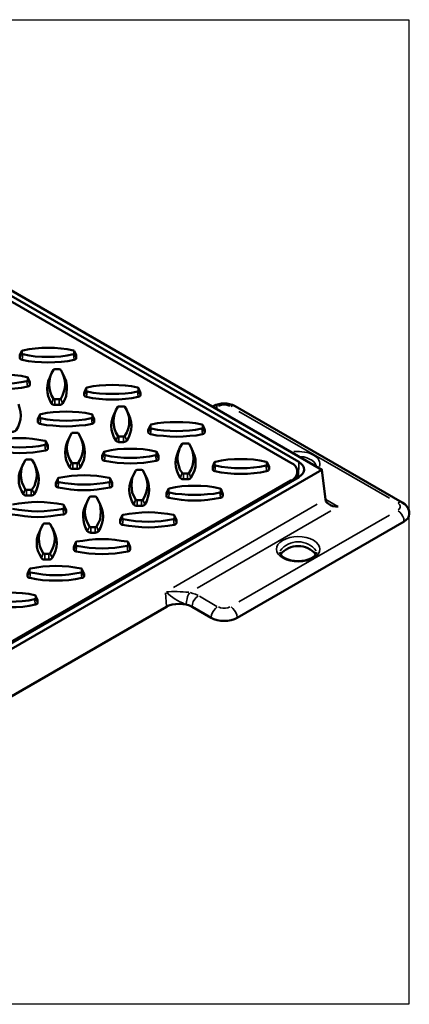
# Model space of a CAD drawing. Units: millimetres. Extents: x 1 to 15.5, y 2 to 11.
# Drawn here: x 14.3 to 15.4, y 2 to 4.7 of the extents above; entities that cross this region are included whole.
import ezdxf

# ---------------------------------------------------------------- set-up
doc = ezdxf.new("R2010")
doc.units = ezdxf.units.MM
doc.header["$MEASUREMENT"] = 0
picture_1 = doc.add_image_def('image1.png', size_in_pixel=(5738, 3327))

msp = doc.modelspace()

# ---------------------------------------------------------------- linework, layer by layer
at = {"color": 7, "lineweight": 50}
for points in [[(15.1958, 3.3892), (15.1858, 3.4733), (13.04, 4.7125)], [(15.1208, 3.495), (13.0975, 4.6625)], [(14.335, 3.7967), (14.3408, 3.8083)], [(14.3408, 3.8075), (14.3417, 3.8083), (14.3433, 3.8092), (14.3608, 3.8125), (14.3783, 3.815), (14.3967, 3.8167), (14.4142, 3.8167), (14.4325, 3.8167), (14.4508, 3.815), (14.4683, 3.8125), (14.4858, 3.8092), (14.4875, 3.8083), (14.4883, 3.8075)], [(14.3408, 3.8), (14.3408, 3.8075)], [(14.3433, 3.7983), (14.3417, 3.7992), (14.3408, 3.8)], [(14.4883, 3.8), (14.4875, 3.7992), (14.4858, 3.7983)], [(14.4883, 3.8083), (14.4933, 3.7967)], [(14.4883, 3.8075), (14.4883, 3.8)], [(14.3417, 3.7825), (14.3392, 3.7833), (14.3367, 3.7842), (14.3358, 3.7858), (14.335, 3.7875), (14.335, 3.795), (14.335, 3.7967)], [(14.4933, 3.7967), (14.4933, 3.795), (14.4933, 3.7875), (14.4933, 3.7858), (14.4917, 3.7842), (14.49, 3.7833), (14.4875, 3.7825), (14.47, 3.7792), (14.4517, 3.7767), (14.4333, 3.7758), (14.4142, 3.775), (14.3958, 3.7758), (14.3775, 3.7767), (14.3592, 3.7792), (14.3417, 3.7825)], [(14.4858, 3.7983), (14.4683, 3.795), (14.4508, 3.7925), (14.4325, 3.7908), (14.4142, 3.7908), (14.3967, 3.7908), (14.3783, 3.7925), (14.3608, 3.795), (14.3433, 3.7983)], [(14.43, 3.6725), (14.4242, 3.6825), (14.42, 3.6933), (14.4183, 3.7033), (14.4175, 3.7142), (14.4183, 3.7242), (14.42, 3.735), (14.4242, 3.745), (14.43, 3.755), (14.4308, 3.7558), (14.4333, 3.7567), (14.4458, 3.7567), (14.4483, 3.7558), (14.45, 3.755), (14.455, 3.745), (14.4592, 3.735), (14.4617, 3.7242), (14.4625, 3.7142), (14.4617, 3.7033), (14.4592, 3.6933), (14.455, 3.6825), (14.45, 3.6725)], [(14.4242, 3.745), (14.4192, 3.7333)], [(14.455, 3.745), (14.4608, 3.7333)], [(14.3633, 3.7208), (14.3633, 3.72), (14.3633, 3.7125), (14.3633, 3.7108), (14.3617, 3.7092), (14.36, 3.7083), (14.3575, 3.7075), (14.3392, 3.7042), (14.3208, 3.7017), (14.3025, 3.7), (14.2842, 3.7), (14.2658, 3.7), (14.2467, 3.7017), (14.2292, 3.7042), (14.2108, 3.7075), (14.2083, 3.7083), (14.2067, 3.7092), (14.205, 3.7108), (14.205, 3.7125), (14.205, 3.72)], [(14.2133, 3.7342), (14.23, 3.7375), (14.2483, 3.74), (14.2658, 3.7408), (14.2842, 3.7417), (14.3025, 3.7408), (14.32, 3.74), (14.3383, 3.7375), (14.355, 3.7342), (14.3575, 3.7333), (14.3575, 3.7325)], [(14.355, 3.7225), (14.3383, 3.72), (14.32, 3.7175), (14.3025, 3.7158), (14.2842, 3.7158), (14.2658, 3.7158), (14.2483, 3.7175), (14.23, 3.72), (14.2133, 3.7225)], [(14.3575, 3.725), (14.3575, 3.7233), (14.355, 3.7225)], [(14.3633, 3.7208), (14.3575, 3.7325), (14.3575, 3.725)], [(14.455, 3.6592), (14.4533, 3.6575), (14.4517, 3.6567), (14.4492, 3.6558), (14.4458, 3.6558), (14.4333, 3.6558), (14.4308, 3.6558), (14.4283, 3.6567), (14.4258, 3.6575), (14.4242, 3.6592), (14.4192, 3.6692), (14.415, 3.68), (14.4125, 3.6908), (14.4117, 3.7008), (14.4125, 3.7117), (14.415, 3.7225), (14.4192, 3.7333)], [(14.4608, 3.7333), (14.465, 3.7225), (14.4675, 3.7117), (14.4675, 3.7008), (14.4667, 3.6908), (14.465, 3.68), (14.4608, 3.6692), (14.455, 3.6592)], [(14.5225, 3.6783), (14.52, 3.6792), (14.5175, 3.68), (14.5167, 3.6817), (14.5158, 3.6833), (14.5158, 3.69), (14.5167, 3.6917)], [(14.5167, 3.6917), (14.5217, 3.7033)], [(14.5217, 3.7025), (14.5225, 3.7042), (14.5242, 3.705), (14.5417, 3.7083), (14.5592, 3.7108), (14.5775, 3.7117), (14.595, 3.7125), (14.6133, 3.7117), (14.6317, 3.7108), (14.6492, 3.7083), (14.6667, 3.705), (14.6683, 3.7042), (14.6692, 3.7025)], [(14.5217, 3.6958), (14.5217, 3.7025)], [(14.5242, 3.6933), (14.5225, 3.6942), (14.5217, 3.6958)], [(14.6742, 3.6917), (14.675, 3.69), (14.675, 3.6833), (14.6742, 3.6817), (14.6733, 3.68), (14.6708, 3.6792), (14.6683, 3.6783), (14.6508, 3.675), (14.6325, 3.6725), (14.6142, 3.6708), (14.595, 3.6708), (14.5767, 3.6708), (14.5583, 3.6725), (14.54, 3.675), (14.5225, 3.6783)], [(14.6667, 3.6933), (14.6492, 3.69), (14.6317, 3.6883), (14.6133, 3.6867), (14.595, 3.6867), (14.5775, 3.6867), (14.5592, 3.6883), (14.5417, 3.69), (14.5242, 3.6933)], [(14.6692, 3.6958), (14.6683, 3.6942), (14.6667, 3.6933)], [(14.6692, 3.7033), (14.6742, 3.6917)], [(14.6692, 3.7025), (14.6692, 3.6958)], [(14.4333, 3.6717), (14.4308, 3.6717), (14.43, 3.6725)], [(14.4458, 3.6717), (14.4333, 3.6717)], [(14.45, 3.6725), (14.4483, 3.6717), (14.4458, 3.6717)], [(14.3308, 3.6575), (14.3342, 3.6475), (14.3367, 3.6367), (14.3375, 3.6258), (14.3367, 3.615), (14.3342, 3.605), (14.33, 3.5942), (14.325, 3.5842), (14.3233, 3.5825), (14.3208, 3.5817), (14.3183, 3.5808), (14.3158, 3.58), (14.3033, 3.58), (14.3, 3.5808), (14.2975, 3.5817), (14.2958, 3.5825), (14.2942, 3.5842)], [(14.3917, 3.6275), (14.3917, 3.6292), (14.3942, 3.63), (14.4117, 3.6333), (14.4292, 3.635), (14.4467, 3.6367), (14.465, 3.6375), (14.4833, 3.6367), (14.5008, 3.635), (14.5192, 3.6333), (14.5358, 3.63), (14.5383, 3.6292), (14.5392, 3.6275)], [(14.6108, 3.5683), (14.605, 3.5783), (14.6017, 3.5883), (14.5992, 3.5992), (14.5983, 3.6092), (14.5992, 3.62), (14.6017, 3.63), (14.605, 3.6408), (14.6108, 3.6508), (14.6125, 3.6517), (14.6142, 3.6517), (14.6267, 3.6517), (14.6292, 3.6517), (14.6308, 3.6508), (14.6358, 3.6408), (14.64, 3.63), (14.6425, 3.62), (14.6433, 3.6092), (14.6425, 3.5992), (14.64, 3.5883), (14.6358, 3.5783), (14.6308, 3.5683)], [(14.605, 3.64), (14.6, 3.6283)], [(14.6367, 3.64), (14.6417, 3.6283)], [(14.8775, 3.6517), (14.8792, 3.6525), (14.8867, 3.6558), (14.895, 3.6583), (14.9025, 3.66), (14.9108, 3.66), (14.9183, 3.66), (14.9258, 3.6583), (14.9342, 3.6558), (14.9417, 3.6525)], [(14.9417, 3.6525), (15.4117, 3.3808), (15.4192, 3.3758), (15.4225, 3.3725), (15.425, 3.3692), (15.4283, 3.3642), (15.43, 3.3592), (15.4317, 3.3542), (15.4317, 3.3483)], [(14.3858, 3.6167), (14.3917, 3.6283)], [(14.3917, 3.6025), (14.3892, 3.6033), (14.3875, 3.605), (14.3858, 3.6067), (14.3858, 3.6083), (14.3858, 3.615), (14.3858, 3.6167)], [(14.3917, 3.6208), (14.3917, 3.6275)], [(14.3942, 3.6183), (14.3917, 3.6192), (14.3917, 3.6208)], [(14.5442, 3.6167), (14.5442, 3.615), (14.5442, 3.6083), (14.5442, 3.6067), (14.5425, 3.605), (14.5408, 3.6033), (14.5383, 3.6025), (14.52, 3.5992), (14.5025, 3.5975), (14.4833, 3.5958), (14.465, 3.595), (14.4467, 3.5958), (14.4283, 3.5975), (14.41, 3.5992), (14.3917, 3.6025)], [(14.5358, 3.6183), (14.5192, 3.615), (14.5008, 3.6125), (14.4833, 3.6117), (14.465, 3.6108), (14.4467, 3.6117), (14.4292, 3.6125), (14.4117, 3.615), (14.3942, 3.6183)], [(14.5392, 3.6208), (14.5383, 3.6192), (14.5358, 3.6183)], [(14.5383, 3.6283), (14.5442, 3.6167)], [(14.5392, 3.6275), (14.5392, 3.6208)], [(14.6142, 3.5508), (14.6117, 3.5517), (14.6092, 3.5525), (14.6067, 3.5533), (14.6058, 3.555), (14.6, 3.565), (14.5958, 3.5758), (14.5933, 3.5858), (14.5925, 3.5967), (14.5933, 3.6075), (14.5958, 3.6183), (14.6, 3.6283)], [(14.6417, 3.6283), (14.6458, 3.6183), (14.6483, 3.6075), (14.6492, 3.5967), (14.6483, 3.5858), (14.6458, 3.5758), (14.6417, 3.565), (14.6358, 3.555), (14.6342, 3.5533), (14.6325, 3.5525), (14.63, 3.5517), (14.6267, 3.5508), (14.6142, 3.5508)], [(14.7025, 3.5983), (14.7033, 3.6), (14.705, 3.6008), (14.7225, 3.6042), (14.74, 3.6058), (14.7583, 3.6075), (14.7767, 3.6075), (14.7942, 3.6075), (14.8125, 3.6058), (14.83, 3.6042), (14.8475, 3.6008), (14.8492, 3.6), (14.85, 3.5983)], [(14.7033, 3.5733), (14.7008, 3.5742), (14.6983, 3.5758), (14.6975, 3.5767), (14.6967, 3.5783), (14.6967, 3.5858), (14.6975, 3.5875)], [(14.6975, 3.5875), (14.7025, 3.5992)], [(14.7025, 3.5917), (14.7025, 3.5983)], [(14.705, 3.5892), (14.7033, 3.59), (14.7025, 3.5917)], [(14.855, 3.5875), (14.8558, 3.5858), (14.8558, 3.5783), (14.855, 3.5767), (14.8542, 3.5758), (14.8517, 3.5742), (14.8492, 3.5733), (14.8317, 3.57), (14.8133, 3.5683), (14.795, 3.5667), (14.7767, 3.5658), (14.7575, 3.5667), (14.7392, 3.5683), (14.7208, 3.57), (14.7033, 3.5733)], [(14.8475, 3.5892), (14.83, 3.5858), (14.8125, 3.5833), (14.7942, 3.5825), (14.7767, 3.5817), (14.7583, 3.5825), (14.74, 3.5833), (14.7225, 3.5858), (14.705, 3.5892)], [(14.85, 3.5917), (14.8492, 3.59), (14.8475, 3.5892)], [(14.85, 3.5992), (14.855, 3.5875)], [(14.85, 3.5983), (14.85, 3.5917)], [(14.2608, 3.5525), (14.2617, 3.5542), (14.2633, 3.555), (14.2808, 3.5575), (14.2983, 3.56), (14.3167, 3.5617), (14.335, 3.5617), (14.3525, 3.5617), (14.3708, 3.56), (14.3883, 3.5575), (14.4058, 3.555), (14.4075, 3.5542), (14.4083, 3.5525)], [(14.4083, 3.5533), (14.4142, 3.5417)], [(14.4083, 3.5525), (14.4083, 3.545)], [(14.475, 3.4792), (14.47, 3.49), (14.4658, 3.5), (14.4633, 3.5108), (14.4625, 3.5217), (14.4633, 3.5325), (14.4658, 3.5425), (14.4692, 3.5533)], [(14.4808, 3.4933), (14.475, 3.5033), (14.4708, 3.5133), (14.4683, 3.5242), (14.4675, 3.5342), (14.4683, 3.545), (14.4708, 3.555), (14.475, 3.565), (14.4808, 3.575)], [(14.475, 3.565), (14.4692, 3.5533)], [(14.5117, 3.5533), (14.515, 3.5425), (14.5175, 3.5325), (14.5183, 3.5217), (14.5175, 3.5108), (14.515, 3.5), (14.5108, 3.49), (14.5058, 3.4792), (14.5042, 3.4783), (14.5025, 3.4767), (14.4992, 3.4758), (14.4967, 3.4758), (14.4842, 3.4758), (14.4817, 3.4758), (14.4783, 3.4767), (14.4767, 3.4783), (14.475, 3.4792)], [(14.4808, 3.575), (14.4817, 3.5767), (14.4842, 3.5767), (14.4967, 3.5767), (14.4992, 3.5767), (14.5, 3.575), (14.5058, 3.565), (14.51, 3.555), (14.5125, 3.545), (14.5133, 3.5342), (14.5125, 3.5242), (14.51, 3.5133), (14.5058, 3.5033), (14.5, 3.4933)], [(14.5058, 3.565), (14.5117, 3.5533)], [(14.6142, 3.5667), (14.6125, 3.5675), (14.6108, 3.5683)], [(14.6267, 3.5667), (14.6142, 3.5667)], [(14.6308, 3.5683), (14.6292, 3.5675), (14.6267, 3.5667)], [(14.4142, 3.5417), (14.4142, 3.54), (14.4142, 3.5325), (14.4133, 3.5308), (14.4125, 3.5292), (14.41, 3.5283), (14.4075, 3.5275), (14.39, 3.5242), (14.3717, 3.5217), (14.3533, 3.5208), (14.335, 3.52), (14.3158, 3.5208), (14.2975, 3.5217), (14.2792, 3.5242), (14.2617, 3.5275)], [(14.4058, 3.5433), (14.3883, 3.54), (14.3708, 3.5375), (14.3525, 3.5367), (14.335, 3.5358), (14.3167, 3.5367), (14.2983, 3.5375), (14.2808, 3.54), (14.2633, 3.5433)], [(14.4083, 3.545), (14.4075, 3.5442), (14.4058, 3.5433)], [(14.5667, 3.5125), (14.5725, 3.5242)], [(14.5725, 3.5233), (14.5733, 3.5242), (14.575, 3.525)], [(14.5725, 3.5158), (14.5725, 3.5233)], [(14.575, 3.525), (14.5925, 3.5283), (14.61, 3.5308), (14.6275, 3.5325), (14.6458, 3.5325), (14.6642, 3.5325), (14.6825, 3.5308), (14.7, 3.5283), (14.7175, 3.525), (14.7192, 3.5242), (14.72, 3.5233)], [(14.72, 3.5242), (14.725, 3.5125)], [(14.72, 3.5233), (14.72, 3.5158)], [(14.8167, 3.45), (14.8158, 3.4492), (14.8133, 3.4475), (14.8108, 3.4467), (14.8075, 3.4467), (14.7958, 3.4467), (14.7925, 3.4467), (14.79, 3.4475), (14.7875, 3.4492), (14.7867, 3.45), (14.7808, 3.4608), (14.7767, 3.4708), (14.7742, 3.4817), (14.7733, 3.4925), (14.7742, 3.5033), (14.7767, 3.5133), (14.7808, 3.5242)], [(14.7917, 3.4642), (14.7858, 3.4742), (14.7825, 3.4842), (14.78, 3.4942), (14.7792, 3.505), (14.78, 3.5158), (14.7825, 3.5258), (14.7858, 3.5358), (14.7917, 3.5458), (14.7933, 3.5475), (14.7958, 3.5475), (14.8075, 3.5475), (14.81, 3.5475), (14.8117, 3.5458), (14.8175, 3.5358), (14.8208, 3.5258), (14.8233, 3.5158), (14.8242, 3.505), (14.8233, 3.4942), (14.8208, 3.4842), (14.8175, 3.4742), (14.8117, 3.4642)], [(14.7858, 3.5358), (14.7808, 3.5242)], [(14.8225, 3.5242), (14.8267, 3.5133), (14.8292, 3.5033), (14.83, 3.4925), (14.8292, 3.4817), (14.8267, 3.4708), (14.8225, 3.4608), (14.8167, 3.45)], [(14.8175, 3.5358), (14.8225, 3.5242)], [(14.35, 3.4183), (14.345, 3.4283), (14.3408, 3.4383), (14.3383, 3.4483), (14.3375, 3.4592), (14.3383, 3.4692), (14.3408, 3.48), (14.345, 3.49), (14.35, 3.5), (14.3517, 3.5008), (14.3542, 3.5017), (14.3667, 3.5017), (14.3683, 3.5008), (14.37, 3.5), (14.3758, 3.49), (14.3792, 3.48), (14.3817, 3.4692), (14.3825, 3.4592), (14.3817, 3.4483), (14.3792, 3.4383), (14.3758, 3.4283), (14.37, 3.4183)], [(14.5667, 3.5108), (14.5667, 3.5125)], [(14.725, 3.5125), (14.725, 3.5108), (14.725, 3.5033), (14.725, 3.5017), (14.7233, 3.5), (14.7217, 3.4992), (14.7192, 3.4983), (14.7017, 3.495), (14.6833, 3.4925), (14.665, 3.4917), (14.6458, 3.4908), (14.6275, 3.4917), (14.6092, 3.4925), (14.5908, 3.495), (14.5733, 3.4983), (14.5708, 3.4992), (14.5683, 3.5), (14.5675, 3.5017), (14.5667, 3.5033), (14.5667, 3.5108)], [(14.575, 3.5142), (14.5733, 3.515), (14.5725, 3.5158)], [(14.7175, 3.5142), (14.7, 3.5108), (14.6825, 3.5083), (14.6642, 3.5067), (14.6458, 3.5067), (14.6275, 3.5067), (14.61, 3.5083), (14.5925, 3.5108), (14.575, 3.5142)], [(14.72, 3.5158), (14.7192, 3.515), (14.7175, 3.5142)], [(14.8833, 3.4942), (14.8842, 3.495), (14.8858, 3.4958), (14.9033, 3.4992), (14.9208, 3.5017), (14.9392, 3.5033), (14.9575, 3.5033), (14.975, 3.5033), (14.9933, 3.5017), (15.0108, 3.4992), (15.0283, 3.4958), (15.03, 3.495), (15.0308, 3.4942)], [(15.1208, 3.4525), (15.1275, 3.4575), (15.1317, 3.4625), (15.135, 3.4683), (15.1358, 3.4733), (15.135, 3.4792), (15.1317, 3.485), (15.1275, 3.49), (15.1208, 3.495)], [(15.1858, 3.4733), (13.04, 2.235), (13.04, 2.1442)], [(14.3542, 3.4008), (14.3508, 3.4008), (14.3483, 3.4017), (14.3467, 3.4025), (14.345, 3.4042), (14.3392, 3.4142), (14.335, 3.425), (14.3325, 3.4358), (14.3317, 3.4467), (14.3325, 3.4567), (14.335, 3.4675), (14.3392, 3.4783)], [(14.3442, 3.49), (14.3392, 3.4783)], [(14.3808, 3.4783), (14.385, 3.4675), (14.3875, 3.4567), (14.3883, 3.4467), (14.3875, 3.4358), (14.385, 3.425), (14.3808, 3.4142), (14.375, 3.4042), (14.3742, 3.4025), (14.3717, 3.4017), (14.3692, 3.4008), (14.3667, 3.4008), (14.3542, 3.4008)], [(14.3758, 3.49), (14.3808, 3.4783)], [(14.4842, 3.4917), (14.4817, 3.4917), (14.4808, 3.4933)], [(14.4967, 3.4917), (14.4842, 3.4917)], [(14.5, 3.4933), (14.4992, 3.4917), (14.4967, 3.4917)], [(14.6617, 3.3883), (14.6558, 3.3983), (14.6517, 3.4092), (14.65, 3.4192), (14.6492, 3.43), (14.65, 3.44), (14.6517, 3.4508), (14.6558, 3.4608), (14.6617, 3.4708)], [(14.6617, 3.4708), (14.6625, 3.4717), (14.665, 3.4725), (14.6775, 3.4725), (14.68, 3.4717), (14.6817, 3.4708), (14.6867, 3.4608), (14.6908, 3.4508), (14.6933, 3.44), (14.6942, 3.43), (14.6933, 3.4192), (14.6908, 3.4092), (14.6867, 3.3983), (14.6817, 3.3883)], [(14.8783, 3.4825), (14.8833, 3.4942)], [(14.8842, 3.4692), (14.8817, 3.47), (14.88, 3.4708), (14.8783, 3.4725), (14.8783, 3.4742), (14.8783, 3.4817), (14.8783, 3.4825)], [(14.8833, 3.4867), (14.8833, 3.4942)], [(14.8858, 3.485), (14.8842, 3.4858), (14.8833, 3.4867)], [(15.0367, 3.4825), (15.0367, 3.4817), (15.0367, 3.4742), (15.0358, 3.4725), (15.035, 3.4708), (15.0325, 3.47), (15.03, 3.4692), (15.0125, 3.4658), (14.9942, 3.4633), (14.9758, 3.4617), (14.9575, 3.4617), (14.9383, 3.4617), (14.92, 3.4633), (14.9017, 3.4658), (14.8842, 3.4692)], [(15.0283, 3.485), (15.0108, 3.4817), (14.9933, 3.4792), (14.975, 3.4775), (14.9575, 3.4775), (14.9392, 3.4775), (14.9208, 3.4792), (14.9033, 3.4817), (14.8858, 3.485)], [(15.0308, 3.4867), (15.03, 3.4858), (15.0283, 3.485)], [(15.0367, 3.4825), (15.0308, 3.4942), (15.0308, 3.4867)], [(15.1158, 3.4675), (15.1158, 3.45)], [(13.0758, 2.2725), (15.1208, 3.4525)], [(14.4367, 3.4367), (14.4425, 3.4483)], [(14.4417, 3.4483), (14.4425, 3.4492), (14.445, 3.45), (14.4617, 3.4533), (14.48, 3.4558), (14.4975, 3.4567), (14.5158, 3.4575), (14.5342, 3.4567), (14.5517, 3.4558), (14.5692, 3.4533), (14.5867, 3.45), (14.5892, 3.4492), (14.5892, 3.4483)], [(14.4417, 3.4408), (14.4417, 3.4483)], [(14.445, 3.4383), (14.4425, 3.4392), (14.4417, 3.4408)], [(14.5892, 3.4408), (14.5892, 3.4392), (14.5867, 3.4383)], [(14.595, 3.4367), (14.5892, 3.4483), (14.5892, 3.4408)], [(14.6558, 3.375), (14.6508, 3.385), (14.6467, 3.3958), (14.6442, 3.4067), (14.6433, 3.4167), (14.6442, 3.4275), (14.6467, 3.4383), (14.65, 3.4492)], [(14.6558, 3.4608), (14.65, 3.4492)], [(14.6925, 3.4492), (14.6967, 3.4383), (14.6983, 3.4275), (14.6992, 3.4167), (14.6983, 3.4067), (14.6958, 3.3958), (14.6925, 3.385), (14.6867, 3.375), (14.685, 3.3733), (14.6833, 3.3725), (14.6808, 3.3717), (14.6775, 3.3717), (14.665, 3.3717), (14.6625, 3.3717), (14.66, 3.3725), (14.6575, 3.3733), (14.6558, 3.375)], [(14.6867, 3.4608), (14.6925, 3.4492)], [(14.7958, 3.4625), (14.7933, 3.4625), (14.7917, 3.4642)], [(14.8075, 3.4625), (14.7958, 3.4625)], [(14.8117, 3.4642), (14.81, 3.4625), (14.8075, 3.4625)], [(14.3542, 3.4167), (14.3517, 3.4167), (14.35, 3.4183)], [(14.3667, 3.4167), (14.3542, 3.4167)], [(14.37, 3.4183), (14.3683, 3.4167), (14.3667, 3.4167)], [(14.4425, 3.4233), (14.44, 3.4242), (14.4383, 3.425), (14.4367, 3.4267), (14.4367, 3.4283), (14.4367, 3.4358), (14.4367, 3.4367)], [(14.595, 3.4367), (14.595, 3.4358), (14.595, 3.4283), (14.595, 3.4267), (14.5933, 3.425), (14.5917, 3.4242), (14.5892, 3.4233), (14.5708, 3.42), (14.5525, 3.4175), (14.5342, 3.4158), (14.5158, 3.4158), (14.4975, 3.4158), (14.4783, 3.4175), (14.4608, 3.42), (14.4425, 3.4233)], [(14.5867, 3.4383), (14.5692, 3.4358), (14.5517, 3.4333), (14.5342, 3.4317), (14.5158, 3.4317), (14.4975, 3.4317), (14.48, 3.4333), (14.4617, 3.4358), (14.445, 3.4383)], [(14.7483, 3.4075), (14.7533, 3.4192)], [(14.7533, 3.4183), (14.7542, 3.42), (14.7558, 3.4208), (14.7733, 3.4242), (14.7908, 3.4267), (14.8092, 3.4275), (14.8267, 3.4283), (14.845, 3.4275), (14.8633, 3.4267), (14.8808, 3.4242), (14.8983, 3.4208), (14.9, 3.42), (14.9008, 3.4183)], [(14.7533, 3.4117), (14.7533, 3.4183)], [(14.7558, 3.4092), (14.7542, 3.41), (14.7533, 3.4117)], [(14.9008, 3.4117), (14.9, 3.41), (14.8983, 3.4092)], [(14.9008, 3.4192), (14.9058, 3.4075)], [(14.9008, 3.4183), (14.9008, 3.4117)], [(14.5308, 3.3133), (14.5258, 3.3233), (14.5217, 3.3333), (14.5192, 3.3442), (14.5183, 3.3542), (14.5192, 3.365), (14.5217, 3.375), (14.5258, 3.3858), (14.5308, 3.3958)], [(14.5258, 3.385), (14.52, 3.3733)], [(14.5308, 3.3958), (14.5325, 3.3967), (14.535, 3.3975), (14.5475, 3.3975), (14.55, 3.3967), (14.5508, 3.3958), (14.5567, 3.3858), (14.5608, 3.375), (14.5625, 3.365), (14.5633, 3.3542), (14.5625, 3.3442), (14.5608, 3.3333), (14.5567, 3.3233), (14.5508, 3.3133)], [(14.5567, 3.385), (14.5617, 3.3733)], [(14.665, 3.3875), (14.6625, 3.3875), (14.6617, 3.3883)], [(14.6775, 3.3875), (14.665, 3.3875)], [(14.6817, 3.3883), (14.68, 3.3875), (14.6775, 3.3875)], [(14.7542, 3.3942), (14.7517, 3.395), (14.7492, 3.3958), (14.7483, 3.3975), (14.7475, 3.3992), (14.7475, 3.4058), (14.7483, 3.4075)], [(14.9058, 3.4075), (14.9067, 3.4058), (14.9067, 3.3992), (14.9058, 3.3975), (14.905, 3.3958), (14.9025, 3.395), (14.9, 3.3942), (14.8825, 3.3908), (14.8642, 3.3883), (14.8458, 3.3867), (14.8267, 3.3867), (14.8083, 3.3867), (14.79, 3.3883), (14.7717, 3.3908), (14.7542, 3.3942)], [(14.8983, 3.4092), (14.8808, 3.4058), (14.8633, 3.4042), (14.845, 3.4025), (14.8267, 3.4025), (14.8092, 3.4025), (14.7908, 3.4042), (14.7733, 3.4058), (14.7558, 3.4092)], [(15.2317, 3.3692), (15.2242, 3.37), (15.2167, 3.3708), (15.21, 3.3733), (15.2042, 3.3767), (15.2, 3.38), (15.1967, 3.3842), (15.1958, 3.3892)], [(14.4642, 3.3617), (14.465, 3.36), (14.465, 3.3533), (14.4642, 3.3517), (14.4633, 3.35), (14.4608, 3.3483), (14.4583, 3.3475), (14.4408, 3.345), (14.4225, 3.3425), (14.4042, 3.3408), (14.3858, 3.34), (14.3667, 3.3408), (14.3483, 3.3425), (14.33, 3.345), (14.3125, 3.3475), (14.31, 3.3483), (14.3075, 3.35), (14.3067, 3.3517), (14.3058, 3.3533), (14.3058, 3.36)], [(14.3142, 3.375), (14.3317, 3.3783), (14.3492, 3.38), (14.3675, 3.3817), (14.3858, 3.3825), (14.4033, 3.3817), (14.4217, 3.38), (14.4392, 3.3783), (14.4567, 3.375), (14.4583, 3.3742), (14.4592, 3.3725)], [(14.4567, 3.3633), (14.4392, 3.36), (14.4217, 3.3583), (14.4033, 3.3567), (14.3858, 3.3558), (14.3675, 3.3567), (14.3492, 3.3583), (14.3317, 3.36), (14.3142, 3.3633)], [(14.4592, 3.3658), (14.4583, 3.3642), (14.4567, 3.3633)], [(14.4592, 3.3733), (14.4642, 3.3617)], [(14.4592, 3.3725), (14.4592, 3.3658)], [(14.5258, 3.3), (14.52, 3.31), (14.5158, 3.3208), (14.5142, 3.3308), (14.5133, 3.3417), (14.5133, 3.3525), (14.5158, 3.3633), (14.52, 3.3733)], [(14.5617, 3.3733), (14.5658, 3.3633), (14.5683, 3.3525), (14.5692, 3.3417), (14.5683, 3.3308), (14.5658, 3.3208), (14.5617, 3.31), (14.5567, 3.3), (14.555, 3.2983), (14.5525, 3.2975), (14.55, 3.2967), (14.5475, 3.2958), (14.535, 3.2958), (14.5317, 3.2967), (14.5292, 3.2975), (14.5275, 3.2983), (14.5258, 3.3)], [(14.6175, 3.3325), (14.6233, 3.3442)], [(14.6233, 3.3183), (14.6208, 3.3192), (14.6192, 3.3208), (14.6175, 3.3225), (14.6175, 3.3242), (14.6175, 3.3308), (14.6175, 3.3325)], [(14.6233, 3.3433), (14.6233, 3.345), (14.6258, 3.3458), (14.6425, 3.3492), (14.6608, 3.3508), (14.6783, 3.3525), (14.6967, 3.3533), (14.715, 3.3525), (14.7325, 3.3508), (14.7508, 3.3492), (14.7675, 3.3458), (14.77, 3.345), (14.7708, 3.3433)], [(14.6233, 3.3367), (14.6233, 3.3433)], [(14.6258, 3.3342), (14.6233, 3.335), (14.6233, 3.3367)], [(14.7758, 3.3325), (14.7758, 3.3308), (14.7758, 3.3242), (14.7758, 3.3225), (14.7742, 3.3208), (14.7725, 3.3192), (14.77, 3.3183), (14.7517, 3.315), (14.7342, 3.3133), (14.715, 3.3117), (14.6967, 3.3108), (14.6783, 3.3117), (14.66, 3.3133), (14.6417, 3.315), (14.6233, 3.3183)], [(14.7675, 3.3342), (14.7508, 3.3308), (14.7325, 3.3283), (14.715, 3.3275), (14.6967, 3.3267), (14.6783, 3.3275), (14.6608, 3.3283), (14.6425, 3.3308), (14.6258, 3.3342)], [(14.7708, 3.3367), (14.77, 3.335), (14.7675, 3.3342)], [(14.77, 3.3442), (14.7758, 3.3325)], [(14.7708, 3.3433), (14.7708, 3.3367)], [(15.4175, 3.3275), (15.4233, 3.3317), (15.4283, 3.3367), (15.4308, 3.3425), (15.4317, 3.3483)], [(14.4008, 3.2383), (14.395, 3.2483), (14.3917, 3.2583), (14.3892, 3.2692), (14.3883, 3.2792), (14.3892, 3.29), (14.3917, 3.3), (14.395, 3.31), (14.4008, 3.32)], [(14.395, 3.31), (14.39, 3.2983)], [(14.4008, 3.32), (14.4025, 3.3217), (14.405, 3.3217), (14.4167, 3.3217), (14.4192, 3.3217), (14.4208, 3.32), (14.4258, 3.31), (14.43, 3.3), (14.4325, 3.29), (14.4333, 3.2792), (14.4325, 3.2692), (14.43, 3.2583), (14.4258, 3.2483), (14.4208, 3.2383)], [(14.4267, 3.31), (14.4317, 3.2983)], [(14.535, 3.3117), (14.5325, 3.3125), (14.5308, 3.3133)], [(14.5475, 3.3117), (14.535, 3.3117)], [(14.5508, 3.3133), (14.55, 3.3125), (14.5475, 3.3117)], [(14.8742, 3.0558), (14.8817, 3.0525), (14.8908, 3.0492), (14.9008, 3.0475), (14.9108, 3.0475), (14.92, 3.0475), (14.93, 3.0492), (14.9392, 3.0525), (14.9467, 3.0558), (15.4175, 3.3275)], [(14.3958, 3.225), (14.39, 3.235), (14.3858, 3.245), (14.3833, 3.2558), (14.3825, 3.2667), (14.3833, 3.2775), (14.3858, 3.2883), (14.39, 3.2983)], [(14.4317, 3.2983), (14.4358, 3.2883), (14.4383, 3.2775), (14.4392, 3.2667), (14.4383, 3.2558), (14.4358, 3.245), (14.4317, 3.235), (14.4258, 3.225), (14.425, 3.2233), (14.4225, 3.2217), (14.42, 3.2208), (14.4167, 3.2208), (14.405, 3.2208), (14.4017, 3.2208), (14.3992, 3.2217), (14.3967, 3.2233), (14.3958, 3.225)], [(14.4925, 3.2683), (14.4933, 3.27), (14.495, 3.2708), (14.5125, 3.2733), (14.53, 3.2758), (14.5483, 3.2775), (14.5667, 3.2775), (14.5842, 3.2775), (14.6025, 3.2758), (14.62, 3.2733), (14.6375, 3.2708), (14.6392, 3.27), (14.64, 3.2683)], [(14.4933, 3.2433), (14.4908, 3.2442), (14.4892, 3.245), (14.4875, 3.2467), (14.4867, 3.2483), (14.4867, 3.2558), (14.4875, 3.2575)], [(14.4875, 3.2575), (14.4925, 3.2692)], [(14.4925, 3.2608), (14.4925, 3.2683)], [(14.495, 3.2592), (14.4933, 3.26), (14.4925, 3.2608)], [(14.645, 3.2575), (14.6458, 3.2558), (14.6458, 3.2483), (14.645, 3.2467), (14.6442, 3.245), (14.6417, 3.2442), (14.6392, 3.2433), (14.6217, 3.24), (14.6033, 3.2375), (14.585, 3.2367), (14.5667, 3.2358), (14.5475, 3.2367), (14.5292, 3.2375), (14.5108, 3.24), (14.4933, 3.2433)], [(14.6375, 3.2592), (14.62, 3.2558), (14.6025, 3.2533), (14.5842, 3.2525), (14.5667, 3.2517), (14.5483, 3.2525), (14.53, 3.2533), (14.5125, 3.2558), (14.495, 3.2592)], [(14.64, 3.2608), (14.6392, 3.26), (14.6375, 3.2592)], [(14.64, 3.2692), (14.645, 3.2575)], [(14.64, 3.2683), (14.64, 3.2608)], [(14.405, 3.2367), (14.4025, 3.2375), (14.4008, 3.2383)], [(14.4167, 3.2367), (14.405, 3.2367)], [(14.4208, 3.2383), (14.4192, 3.2375), (14.4167, 3.2367)], [(14.3575, 3.1817), (14.3625, 3.1933)], [(14.3625, 3.1933), (14.3633, 3.1942), (14.365, 3.195), (14.3825, 3.1983), (14.4, 3.2008), (14.4183, 3.2017), (14.4358, 3.2025), (14.4542, 3.2017), (14.4725, 3.2008), (14.49, 3.1983), (14.5075, 3.195), (14.5092, 3.1942), (14.51, 3.1933)], [(14.3625, 3.1858), (14.3625, 3.1933)], [(14.515, 3.1817), (14.51, 3.1933), (14.51, 3.1858)], [(14.3633, 3.1683), (14.3608, 3.1692), (14.3583, 3.17), (14.3575, 3.1717), (14.3567, 3.1733), (14.3567, 3.1808), (14.3575, 3.1817)], [(14.365, 3.1833), (14.3633, 3.1842), (14.3625, 3.1858)], [(14.515, 3.1817), (14.5158, 3.1808), (14.5158, 3.1733), (14.515, 3.1717), (14.5133, 3.17), (14.5117, 3.1692), (14.5092, 3.1683), (14.4917, 3.165), (14.4733, 3.1625), (14.455, 3.1608), (14.4358, 3.1608), (14.4175, 3.1608), (14.3992, 3.1625), (14.3808, 3.165), (14.3633, 3.1683)], [(14.5075, 3.1833), (14.49, 3.1808), (14.4725, 3.1783), (14.4542, 3.1767), (14.4358, 3.1767), (14.4183, 3.1767), (14.4, 3.1783), (14.3825, 3.1808), (14.365, 3.1833)], [(14.51, 3.1858), (14.5092, 3.1842), (14.5075, 3.1833)], [(14.2325, 3.1175), (14.2325, 3.1192), (14.235, 3.12), (14.2517, 3.1233), (14.27, 3.1258), (14.2875, 3.1267), (14.3058, 3.1275), (14.3242, 3.1267), (14.3417, 3.1258), (14.36, 3.1233), (14.3767, 3.12), (14.3792, 3.1192), (14.38, 3.1175)], [(14.385, 3.1067), (14.385, 3.105), (14.385, 3.0983), (14.385, 3.0967), (14.3833, 3.095), (14.3817, 3.0942), (14.3792, 3.0933), (14.3608, 3.09), (14.3433, 3.0875), (14.3242, 3.0858), (14.3058, 3.0858), (14.2875, 3.0858), (14.2692, 3.0875), (14.2508, 3.09), (14.2325, 3.0933)], [(14.3767, 3.1083), (14.36, 3.105), (14.3417, 3.1033), (14.3242, 3.1017), (14.3058, 3.1008), (14.2875, 3.1017), (14.27, 3.1033), (14.2517, 3.105), (14.235, 3.1083)], [(14.38, 3.1108), (14.3792, 3.1092), (14.3767, 3.1083)], [(14.3792, 3.1183), (14.385, 3.1067)], [(14.38, 3.1175), (14.38, 3.1108)], [(13.4925, 2.3625), (14.7475, 3.0875)], [(14.7475, 3.0875), (14.755, 3.0908), (14.7642, 3.0933), (14.7742, 3.095), (14.7842, 3.0958), (14.7942, 3.095), (14.8033, 3.0933), (14.8125, 3.0908), (14.82, 3.0875)], [(14.82, 3.0875), (14.8742, 3.0558)]]:
    msp.add_lwpolyline(points, dxfattribs=at)
msp.add_lwpolyline([(11.0183, 3.4958), (12.9283, 4.5983), (12.9325, 4.6), (12.9375, 4.6), (12.9425, 4.5992), (12.9475, 4.5967), (13.04, 4.5433), (13.1592, 4.6117), (15.0983, 3.4925, -0.708419), (15.0983, 3.4425), (13.0833, 2.2792, -0.231948), (12.9958, 2.2792), (11.0575, 3.3983)], format="xyb", dxfattribs=at)
at = {"color": 7, "lineweight": 35}
for points in [[(14.335, 3.7958), (14.34, 3.8067)], [(14.335, 3.7883), (14.34, 3.8)], [(14.4933, 3.7958), (14.4883, 3.8067)], [(14.4933, 3.7883), (14.4883, 3.8)], [(14.3417, 3.7833), (14.3433, 3.7975)], [(14.4875, 3.7833), (14.4858, 3.7975)], [(14.3567, 3.7083), (14.355, 3.7217)], [(14.3633, 3.72), (14.3583, 3.7317)], [(14.3633, 3.7133), (14.3583, 3.7242)], [(14.5167, 3.6908), (14.5217, 3.7025)], [(14.5167, 3.6842), (14.5217, 3.695)], [(14.5225, 3.6792), (14.5242, 3.6925)], [(14.6683, 3.6792), (14.6667, 3.6925)], [(14.6742, 3.6908), (14.6692, 3.7025)], [(14.6742, 3.6842), (14.6692, 3.695)], [(14.425, 3.66), (14.4292, 3.6725)], [(14.4333, 3.6567), (14.4333, 3.6708)], [(14.4458, 3.6567), (14.4458, 3.6708)], [(14.455, 3.66), (14.45, 3.6725)], [(14.88, 3.6525), (14.8833, 3.6542), (14.8875, 3.6533), (14.8917, 3.6517)], [(14.8858, 3.6475), (14.8917, 3.6508)], [(14.8942, 3.6525), (14.9, 3.6542), (14.9067, 3.6558), (14.9142, 3.6558), (14.9208, 3.6542), (14.9267, 3.6525)], [(14.9408, 3.6525), (14.9375, 3.6542), (14.9333, 3.6533), (14.9292, 3.6517)], [(14.9517, 3.6375), (15.3758, 3.3933)], [(14.3858, 3.6158), (14.3908, 3.6267)], [(14.3858, 3.6083), (14.3908, 3.62)], [(14.3925, 3.6033), (14.3942, 3.6175)], [(14.5383, 3.6033), (14.5367, 3.6175)], [(14.5442, 3.6158), (14.5392, 3.6267)], [(14.5442, 3.6083), (14.5392, 3.62)], [(14.6975, 3.5867), (14.7025, 3.5975)], [(14.6975, 3.5792), (14.7025, 3.5908)], [(14.7033, 3.5742), (14.705, 3.5883)], [(14.8492, 3.5742), (14.8475, 3.5883)], [(14.855, 3.5867), (14.85, 3.5975)], [(14.855, 3.5792), (14.85, 3.5908)], [(14.4142, 3.5408), (14.4092, 3.5517)], [(14.6058, 3.5558), (14.6108, 3.5675)], [(14.6142, 3.5517), (14.6142, 3.5658)], [(14.6267, 3.5517), (14.6267, 3.5658)], [(14.6358, 3.5558), (14.6308, 3.5675)], [(14.4075, 3.5283), (14.4058, 3.5425)], [(14.4142, 3.5333), (14.4092, 3.545)], [(14.5667, 3.5117), (14.5717, 3.5225)], [(14.725, 3.5117), (14.72, 3.5225)], [(14.5667, 3.5042), (14.5717, 3.5158)], [(14.5733, 3.4992), (14.575, 3.5133)], [(14.7192, 3.4992), (14.7175, 3.5133)], [(14.725, 3.5042), (14.72, 3.5158)], [(15.1258, 3.51), (15.135, 3.5092), (15.1433, 3.5067), (15.1508, 3.5033), (15.1575, 3.5), (15.1633, 3.4958), (15.1667, 3.4908), (15.1692, 3.485)], [(14.4758, 3.48), (14.48, 3.4925)], [(14.4842, 3.4767), (14.4842, 3.4908)], [(14.4967, 3.4767), (14.4967, 3.4908)], [(14.505, 3.48), (14.5008, 3.4925)], [(14.8783, 3.4817), (14.8833, 3.4933)], [(14.8783, 3.475), (14.8833, 3.4858)], [(14.8842, 3.47), (14.8858, 3.4842)], [(15.03, 3.47), (15.0283, 3.4842)], [(15.0367, 3.4817), (15.0317, 3.4933)], [(15.0367, 3.475), (15.0317, 3.4858)], [(15.1208, 3.4925), (15.1192, 3.4542)], [(14.4367, 3.4358), (14.4417, 3.4475)], [(14.4367, 3.4292), (14.4417, 3.44)], [(14.595, 3.4358), (14.59, 3.4475)], [(14.595, 3.4292), (14.59, 3.44)], [(14.7867, 3.4508), (14.7917, 3.4633)], [(14.7958, 3.4475), (14.7958, 3.4617)], [(14.8075, 3.4475), (14.8075, 3.4617)], [(14.8167, 3.4508), (14.8117, 3.4633)], [(15.0983, 3.4417), (15.0983, 3.44)], [(14.345, 3.405), (14.35, 3.4175)], [(14.3542, 3.4017), (14.3542, 3.4158)], [(14.3667, 3.4017), (14.3667, 3.4158)], [(14.375, 3.405), (14.37, 3.4175)], [(14.4425, 3.4242), (14.4442, 3.4375)], [(14.5883, 3.4242), (14.5867, 3.4375)], [(14.7483, 3.4067), (14.7533, 3.4183)], [(14.9058, 3.4067), (14.9008, 3.4183)], [(14.6567, 3.3758), (14.6608, 3.3883)], [(14.665, 3.3725), (14.665, 3.3867)], [(14.6775, 3.3725), (14.6775, 3.3867)], [(14.6867, 3.3758), (14.6817, 3.3883)], [(14.7483, 3.4), (14.7533, 3.4108)], [(14.7542, 3.395), (14.7558, 3.4083)], [(14.9, 3.395), (14.8983, 3.4083)], [(14.9058, 3.4), (14.9008, 3.4108)], [(15.23, 3.37), (15.1967, 3.3892)], [(14.4583, 3.3483), (14.4567, 3.3625)], [(14.4642, 3.3608), (14.4592, 3.3725)], [(14.4642, 3.3533), (14.4592, 3.365)], [(15.1725, 3.3758), (14.7675, 3.1417)], [(14.8342, 3.14), (15.2108, 3.3575)], [(15.4117, 3.3808), (15.4075, 3.3825), (15.4042, 3.3817), (15.4, 3.38)], [(15.4, 3.3792), (15.4042, 3.375), (15.4058, 3.3717), (15.4058, 3.3675), (15.4042, 3.3633), (15.4, 3.36)], [(15.4167, 3.3292), (15.4158, 3.3358), (15.4133, 3.3417), (15.41, 3.3483), (15.405, 3.3533), (15.4, 3.3575)], [(14.6175, 3.3317), (14.6225, 3.3425)], [(14.6175, 3.3242), (14.6225, 3.3358)], [(14.6242, 3.3192), (14.6258, 3.3333)], [(14.77, 3.3192), (14.7675, 3.3333)], [(14.7758, 3.3317), (14.7708, 3.3425)], [(14.7758, 3.3242), (14.7708, 3.3358)], [(15.3758, 3.345), (14.9517, 3.1008)], [(14.5258, 3.3008), (14.5308, 3.3125)], [(14.535, 3.2967), (14.535, 3.3108)], [(14.5475, 3.2967), (14.5475, 3.3108)], [(14.5558, 3.3008), (14.5517, 3.3125)], [(14.4875, 3.2567), (14.4925, 3.2675)], [(14.4875, 3.2492), (14.4925, 3.2608)], [(14.4933, 3.2442), (14.495, 3.2583)], [(14.6392, 3.2442), (14.6375, 3.2583)], [(14.6458, 3.2567), (14.6408, 3.2675)], [(14.6458, 3.2492), (14.6408, 3.2608)], [(14.3958, 3.225), (14.4008, 3.2375)], [(14.405, 3.2217), (14.405, 3.2358)], [(14.4167, 3.2217), (14.4167, 3.2358)], [(14.4258, 3.225), (14.4208, 3.2375)], [(14.3567, 3.1808), (14.3625, 3.1925)], [(14.515, 3.1808), (14.51, 3.1925)], [(14.3567, 3.1742), (14.3625, 3.185)], [(14.3633, 3.1692), (14.365, 3.1833)], [(14.5092, 3.1692), (14.5075, 3.1833)], [(14.515, 3.1742), (14.51, 3.185)], [(14.3792, 3.0933), (14.3767, 3.1075)], [(14.385, 3.1058), (14.38, 3.1175)], [(14.385, 3.0992), (14.38, 3.11)], [(14.745, 3.1267), (14.7475, 3.0892)], [(14.8108, 3.1283), (14.8025, 3.1283), (14.795, 3.1292), (14.7867, 3.1292), (14.7783, 3.13), (14.77, 3.13), (14.7625, 3.13), (14.755, 3.1292), (14.7483, 3.1292)], [(14.8033, 3.0958), (14.8042, 3.1025), (14.8058, 3.1092), (14.8075, 3.1158), (14.81, 3.1217), (14.8125, 3.1267)], [(14.8367, 3.1192), (14.83, 3.1225), (14.8225, 3.125), (14.815, 3.1275)], [(14.82, 3.0892), (14.8208, 3.095), (14.8233, 3.1017), (14.8275, 3.1083), (14.8317, 3.1133), (14.8367, 3.1175)], [(14.89, 3.0883), (14.8408, 3.1167)], [(14.805, 3.0933), (14.8125, 3.0908), (14.8192, 3.0875)], [(14.8742, 3.0575), (14.875, 3.0642), (14.8775, 3.0708), (14.8817, 3.0767), (14.8858, 3.0825), (14.8908, 3.0867)], [(14.9267, 3.0867), (14.9208, 3.0842), (14.9142, 3.0833), (14.9067, 3.0833), (14.9, 3.0842), (14.8942, 3.0867)], [(14.9467, 3.0575), (14.9458, 3.0642), (14.9433, 3.0708), (14.9392, 3.0767), (14.935, 3.0825), (14.93, 3.0867)]]:
    msp.add_lwpolyline(points, dxfattribs=at)
for centre, radius, start, end in [((15.1187, 3.2071), 0.0631, 36.9456, 143.0544), ((14.8693, 3.2656), 0.1841, 228.5867, 247.8943)]:
    msp.add_arc(centre, radius, start, end, dxfattribs=at)
at = {"color": 7, "lineweight": 50}
msp.add_arc((15.1187, 3.1937), 0.0646, 39.8214, 140.1786, dxfattribs=at)
at = {"color": 7, "lineweight": 35}
for centre, major_axis, ratio, start_param, end_param in [((15.1132, 3.4864), (0.0668, 0.0037), 0.569893, 6.084814, 7.921022), ((15.1188, 3.2493), (-0.0612, 0.0002), 0.580245, 5.511076, 11.794261)]:
    msp.add_ellipse(centre, major_axis=major_axis, ratio=ratio, start_param=start_param, end_param=end_param, dxfattribs=at)
at = {"color": 7, "lineweight": 50}
msp.add_ellipse((15.1187, 3.2413), major_axis=(-0.0513, 0), ratio=0.496672, start_param=0.017979, end_param=3.123614, dxfattribs=at)

# ---------------------------------------------------------------- referenced raster images: frames only (the image files are external)
at = {"color": 18, "true_color": 0x000000}
image = msp.add_image(picture_1, insert=(10.6483, 1.9675), size_in_units=(4.7825, 2.7733), dxfattribs=at)
image.dxf.flags = 15

doc.saveas('drawing.dxf')
